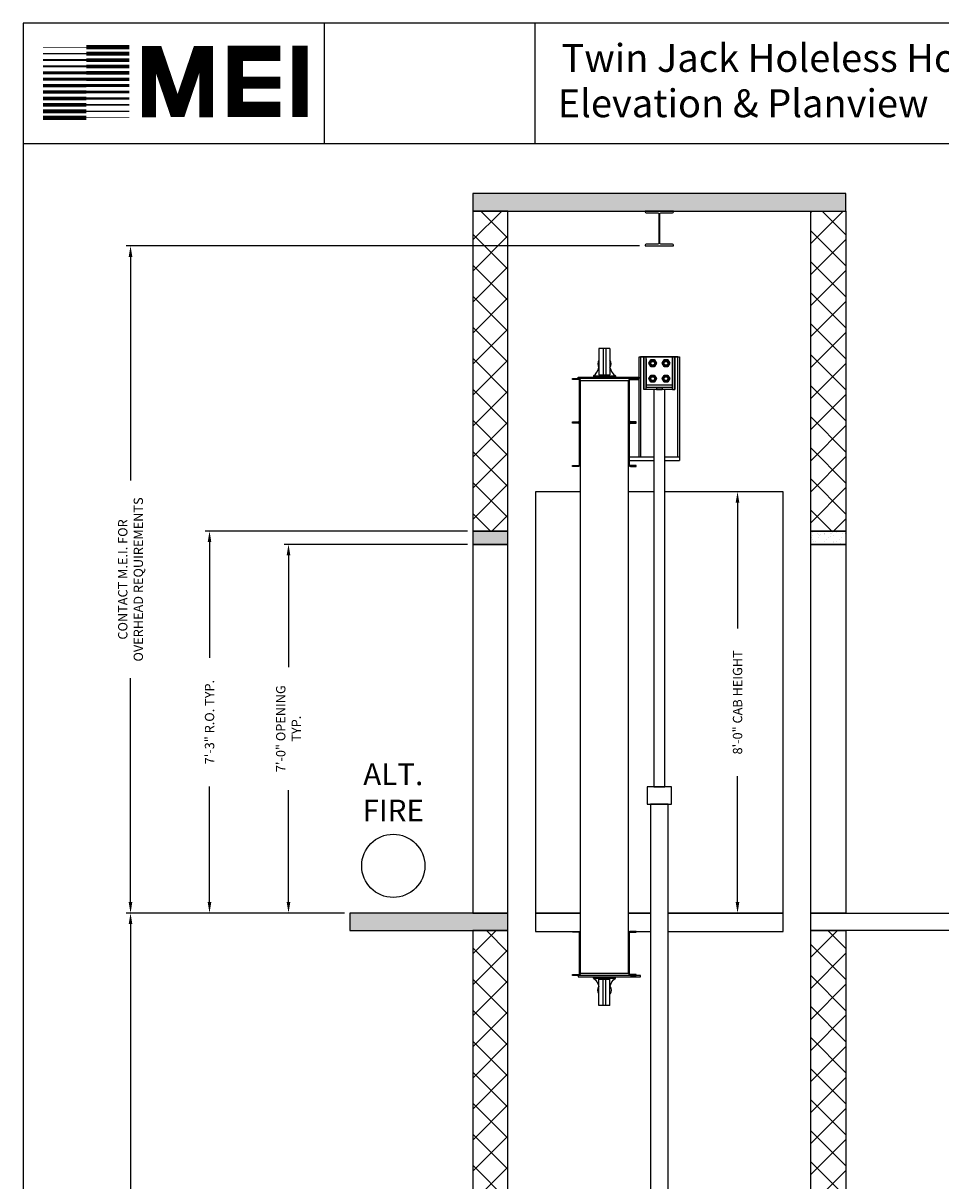
# Model space of a CAD drawing. Extents: x 1081 to 1493, y 255 to 788.
# Drawn here: x 1081 to 1290, y 524 to 788 of the extents above; entities that cross this region are included whole.
import ezdxf

# ---------------------------------------------------------------- set-up
doc = ezdxf.new("R2010")
doc.units = 0
doc.header["$MEASUREMENT"] = 0
doc.header["$PDMODE"] = 34
doc.layers.get('0').update_dxf_attribs({"linetype": 'CONTINUOUS'})
doc.layers.get('DEFPOINTS').update_dxf_attribs({"linetype": 'CONTINUOUS'})
doc.styles.add('ROMAND', font='arialbd.ttf')
doc.styles.add('ROMANS', font='ROMANS.SHX')
doc.dimstyles.new('MEI', dxfattribs={"dimtxt": 4.25, "dimasz": 5, "dimexe": 2, "dimexo": 2.5, "dimgap": 3.75, "dimtad": 0, "dimdec": 4, "dimzin": 3, "dimdsep": 46, "dimlunit": 4, "dimtxsty": 'ROMANS', "dimcen": 4.25, "dimadec": 0, "dimazin": 0, "dimtfac": 1, "dimtdec": 4, "dimtofl": 0, "dimtmove": 0, "dimatfit": 3, "dimfxl": 1, "dimfrac": 2, "dimtolj": 1, "dimtzin": 0, "dimarcsym": 0})

# ---------------------------------------------------------------- blocks, each defined once
blk = doc.blocks.new('*D5')
at = {"color": 0, "lineweight": -2, "transparency": 16777216}
for p, q in [((1154.49, 584.92), (1104.74, 584.92)), ((1105.74, 582.42), (1105.74, 487.29)), ((1105.74, 347.42), (1105.74, 442.55)), ((1154.49, 344.92), (1104.74, 344.92))]:
    blk.add_line(p, q, dxfattribs=at)
at = {"color": 0, "transparency": 16777216}
for points in [[(1105.32, 582.42), (1106.15, 582.42), (1105.74, 584.92)], [(1105.32, 347.42), (1106.15, 347.42), (1105.74, 344.92)]]:
    blk.add_solid(points, dxfattribs=at)
at = {"layer": 'DEFPOINTS', "color": 0, "transparency": 16777216}
for p in [(1105.74, 584.92), (1155.74, 584.92), (1155.74, 344.92)]:
    blk.add_point(p, dxfattribs=at)
at = {"color": 0, "transparency": 16777216, "insert": (1105.74, 464.92), "char_height": 2.125, "attachment_point": 5, "rotation": 90, "style": 'ROMANS'}
blk.add_mtext('\\A1;20\'-0" TOTAL\\PFLOOR TO FLOOR TRAVEL', dxfattribs=at)
blk = doc.blocks.new('*D51')
at = {"color": 0, "lineweight": -2, "transparency": 16777216}
for p, q in [((1221.74, 736.92), (1104.74, 736.92)), ((1105.74, 734.42), (1105.74, 683.44)), ((1105.74, 587.42), (1105.74, 638.4)), ((1154.49, 584.92), (1104.74, 584.92))]:
    blk.add_line(p, q, dxfattribs=at)
at = {"color": 0, "transparency": 16777216}
for points in [[(1105.32, 734.42), (1106.15, 734.42), (1105.74, 736.92)], [(1105.32, 587.42), (1106.15, 587.42), (1105.74, 584.92)]]:
    blk.add_solid(points, dxfattribs=at)
at = {"layer": 'DEFPOINTS', "color": 0, "transparency": 16777216}
for p in [(1105.74, 736.92), (1222.99, 736.92), (1155.74, 584.92)]:
    blk.add_point(p, dxfattribs=at)
at = {"color": 0, "transparency": 16777216, "insert": (1105.74, 660.92), "char_height": 2.125, "attachment_point": 5, "rotation": 90, "style": 'ROMANS'}
blk.add_mtext('\\A1;CONTACT M.E.I. FOR\\POVERHEAD REQUIREMENTS', dxfattribs=at)
blk = doc.blocks.new('*D7')
at = {"color": 0, "lineweight": -2, "transparency": 16777216}
for p, q in [((1182.49, 668.92), (1140.74, 668.92)), ((1141.74, 666.42), (1141.74, 640.94)), ((1141.74, 587.42), (1141.74, 612.9)), ((1154.49, 584.92), (1140.74, 584.92))]:
    blk.add_line(p, q, dxfattribs=at)
at = {"color": 0, "transparency": 16777216}
for points in [[(1141.32, 666.42), (1142.15, 666.42), (1141.74, 668.92)], [(1141.32, 587.42), (1142.15, 587.42), (1141.74, 584.92)]]:
    blk.add_solid(points, dxfattribs=at)
at = {"layer": 'DEFPOINTS', "color": 0, "transparency": 16777216}
for p in [(1141.74, 668.92), (1183.74, 668.92), (1155.74, 584.92)]:
    blk.add_point(p, dxfattribs=at)
at = {"color": 0, "transparency": 16777216, "insert": (1141.74, 626.92), "char_height": 2.125, "attachment_point": 5, "rotation": 90, "style": 'ROMANS'}
blk.add_mtext('\\A1;7\'-0" OPENING\\PTYP.', dxfattribs=at)
blk = doc.blocks.new('*D8')
at = {"color": 0, "lineweight": -2, "transparency": 16777216}
for p, q in [((1253.24, 680.92), (1243.06, 680.92)), ((1244.06, 678.42), (1244.06, 649.77)), ((1244.06, 587.42), (1244.06, 616.07)), ((1253.24, 584.92), (1243.06, 584.92))]:
    blk.add_line(p, q, dxfattribs=at)
at = {"color": 0, "transparency": 16777216}
for points in [[(1243.64, 678.42), (1244.47, 678.42), (1244.06, 680.92)], [(1243.64, 587.42), (1244.47, 587.42), (1244.06, 584.92)]]:
    blk.add_solid(points, dxfattribs=at)
at = {"layer": 'DEFPOINTS', "color": 0, "transparency": 16777216}
for p in [(1244.06, 680.92), (1254.49, 680.92), (1254.49, 584.92)]:
    blk.add_point(p, dxfattribs=at)
at = {"color": 0, "transparency": 16777216, "insert": (1244.06, 632.92), "char_height": 2.125, "attachment_point": 5, "rotation": 90, "style": 'ROMANS'}
blk.add_mtext('\\A1;{8\'-0" CAB HEIGHT}', dxfattribs=at)
blk = doc.blocks.new('*D9')
at = {"color": 0, "lineweight": -2, "transparency": 16777216}
for p, q in [((1182.49, 671.92), (1122.74, 671.92)), ((1123.74, 669.42), (1123.74, 643.1)), ((1123.74, 587.42), (1123.74, 613.74)), ((1154.49, 584.92), (1122.74, 584.92))]:
    blk.add_line(p, q, dxfattribs=at)
at = {"color": 0, "transparency": 16777216}
for points in [[(1123.32, 669.42), (1124.15, 669.42), (1123.74, 671.92)], [(1123.32, 587.42), (1124.15, 587.42), (1123.74, 584.92)]]:
    blk.add_solid(points, dxfattribs=at)
at = {"layer": 'DEFPOINTS', "color": 0, "transparency": 16777216}
for p in [(1123.74, 671.92), (1183.74, 671.92), (1155.74, 584.92)]:
    blk.add_point(p, dxfattribs=at)
at = {"color": 0, "transparency": 16777216, "insert": (1123.74, 628.42), "char_height": 2.125, "attachment_point": 5, "rotation": 90, "style": 'ROMANS'}
blk.add_mtext('\\A1;7\'-3" R.O. TYP.', dxfattribs=at)
blk = doc.blocks.new('816SS')
at = {"ltscale": 10}
for p, q in [((-1.25, 6.5), (-1.25, 0.5)), ((1.25, 6.5), (-1.25, 6.5)), ((-0.31, 6.5), (-0.31, 0.5)), ((0.31, 6.5), (0.31, 0.5)), ((1.25, 6.5), (1.25, 0.5)), ((-2.5, 0.25), (2.5, 0.25)), ((-2.5, 0.25), (-2.5, 0)), ((-2.5, 0), (2.5, 0)), ((-1.25, 0.5), (1.25, 0.5)), ((2.5, 0.25), (2.5, 0))]:
    blk.add_line(p, q, dxfattribs=at)
for centre, radius, start, end in [((0, 3), 1.5, 146.4427, 213.5573), ((0, 3), 1.5, 326.4427, 33.5573), ((-4.59, 2.98), 3.44, 307.4881, 346.4034), ((4.59, 2.98), 3.44, 193.5966, 232.5119)]:
    blk.add_arc(centre, radius, start, end, dxfattribs=at)
blk = doc.blocks.new('mei')
at = {"ltscale": 10}
for points, const_width in [([(1144.36, 766.27), (1144.36, 782.54)], 3.49), ([(1095.63, 780.72), (1085.76, 780.72)], 0.321), ([(1095.63, 782.18), (1085.76, 782.18)], 0.161), ([(1095.63, 782.18), (1105.49, 782.18)], 0.964), ([(1095.63, 780.72), (1105.49, 780.72)], 0.884), ([(1122.96, 766.22), (1122.96, 780.86), (1121.3, 780.86), (1116.88, 767.87), (1116.05, 767.87), (1111.62, 780.86), (1109.96, 780.86), (1109.96, 766.22)], 3.15), ([(1139.86, 768), (1129.65, 768), (1129.65, 780.75), (1139.86, 780.75)], 3.49), ([(1095.63, 779.26), (1085.76, 779.26)], 0.402), ([(1095.63, 779.26), (1105.49, 779.26)], 0.844), ([(1095.63, 777.8), (1105.49, 777.8)], 0.804), ([(1095.63, 776.34), (1085.76, 776.34)], 0.643), ([(1095.63, 777.8), (1085.76, 777.8)], 0.482), ([(1095.63, 776.34), (1105.49, 776.34)], 0.764), ([(1129.65, 774.09), (1139.86, 774.09)], 2.69), ([(1095.63, 773.42), (1085.76, 773.42)], 0.723), ([(1095.63, 774.88), (1085.76, 774.88)], 0.683), ([(1095.63, 774.88), (1105.49, 774.88)], 0.723), ([(1095.63, 773.42), (1105.49, 773.42)], 0.683), ([(1095.63, 770.49), (1085.76, 770.49)], 0.804), ([(1095.63, 771.96), (1085.76, 771.96)], 0.764), ([(1095.63, 771.96), (1105.49, 771.96)], 0.643), ([(1095.63, 770.49), (1105.49, 770.49)], 0.482), ([(1095.63, 767.57), (1085.76, 767.57)], 0.884), ([(1095.63, 769.03), (1085.76, 769.03)], 0.844), ([(1095.63, 769.03), (1105.49, 769.03)], 0.402), ([(1095.63, 767.57), (1105.49, 767.57)], 0.321), ([(1095.63, 766.11), (1085.76, 766.11)], 0.964), ([(1095.63, 766.11), (1105.49, 766.11)], 0.161)]:
    blk.add_lwpolyline(points, dxfattribs=dict(at, const_width=const_width))

msp = doc.modelspace()

# ---------------------------------------------------------------- hatches: boundary and pattern name
h = msp.add_hatch()
h.set_pattern_fill('AR-CONC', color=256, style=0)
h.set_pattern_definition([(50, (0, 0), (7.172602, -0.627521), [0.75, -8.25]), (355, (0, 0), (-1.387513, 7.52192), [0.6, -6.6]), (100.4514, (0.598, -0.052), (5.785094, 6.894395), [0.637402, -7.01142]), (46.1842, (0, 2), (10.67241, -1.65519), [1.125, -12.375]), (96.6356, (0.889, 1.862), (9.34663, 9.74118), [0.9561, -10.51713]), (351.1842, (0, 2), (9.34662, 9.74119), [0.9, -9.9]), (21, (1, 1.5), (5.96907, -4.02619), [0.75, -8.25]), (326, (1, 1.5), (2.433153, 7.2515), [0.6, -6.6]), (71.4514, (1.4974, 1.1645), (8.402226, 3.225305), [0.637402, -7.01142]), (37.5, (0, 0), (0.1215986, 3.3289385), [0, -6.52, 0, -6.7, 0, -6.625]), (7.5, (0, 0), (2.630695, 3.944117), [0, -3.82, 0, -6.37, 0, -2.525]), (327.5, (-2.23, 0), (5.3382244, -0.2255487), [0, -2.5, 0, -7.8, 0, -10.35]), (317.5, (-3.23, 0), (5.831862, 1.00105), [0, -3.25, 0, -5.18, 0, -7.35])])
h.paths.add_polyline_path([(1268.73598, 748.85056), (1183.73598, 748.85056), (1183.73598, 744.85056), (1268.73598, 744.85056)])
h.paths.add_polyline_path([(1191.73598, 584.92056), (1183.73598, 584.92056), (1155.73598, 584.92056), (1155.73598, 580.92056), (1191.73598, 580.92056)])
h.paths.add_polyline_path([(1191.73598, 344.92056), (1155.73598, 344.92056), (1155.73598, 340.92056), (1191.73598, 340.92056)])
h = msp.add_hatch()
h.set_pattern_fill('ANSI37', color=256, scale=40, style=0)
h.paths.add_polyline_path([(1268.73598, 580.92056), (1260.73598, 580.92056), (1260.73598, 344.92056), (1268.73598, 344.92056)])
h.paths.add_polyline_path([(1268.73598, 744.85056), (1260.73598, 744.85056), (1260.73598, 671.92056), (1268.73598, 671.92056)])
h.paths.add_polyline_path([(1191.73598, 744.85056), (1183.73598, 744.85056), (1183.73598, 671.92056), (1191.73598, 671.92056)])
h.paths.add_polyline_path([(1191.73598, 580.92056), (1183.73598, 580.92056), (1183.73598, 431.92056), (1191.73598, 431.92056)])
h = msp.add_hatch()
h.set_pattern_fill('AR-SAND', color=256, style=0)
h.paths.add_polyline_path([(1191.73598, 671.92056), (1183.73598, 671.92056), (1183.73598, 668.92056), (1191.73598, 668.92056)])
h.paths.add_polyline_path([(1191.73598, 431.92056), (1183.73598, 431.92056), (1183.73598, 428.92056), (1191.73598, 428.92056)])
h = msp.add_hatch()
h.set_pattern_fill('AR-SAND', color=256, style=0)
h.paths.add_polyline_path([(1268.73598, 671.92056), (1260.73598, 671.92056), (1260.73598, 668.92056), (1268.73598, 668.92056)])

# ---------------------------------------------------------------- linework, layer by layer
for p, q in [((1149.94354, 760.1901), (1149.94354, 787.65968)), ((1197.94354, 760.1901), (1197.94354, 787.65968)), ((1223.23598, 711.67056), (1222.73598, 711.67056)), ((1222.73598, 711.67056), (1222.73598, 704.17056)), ((1222.73598, 711.67056), (1222.73598, 704.17056)), ((1222.73598, 704.17056), (1222.73598, 711.67056)), ((1222.73598, 704.17056), (1222.73598, 711.67056)), ((1223.23598, 711.67056), (1222.73598, 711.67056)), ((1229.23598, 711.67056), (1223.23598, 711.67056)), ((1223.23598, 711.67056), (1223.23598, 711.67056)), ((1229.23598, 711.67056), (1223.23598, 711.67056)), ((1229.23598, 711.67056), (1223.23598, 711.67056)), ((1223.23598, 711.17056), (1223.23598, 711.67056)), ((1229.23598, 711.67056), (1223.23598, 711.67056)), ((1223.23598, 711.17056), (1223.23598, 711.67056)), ((1223.23598, 711.67056), (1223.23598, 711.67056)), ((1223.23598, 711.17056), (1223.23598, 711.67056)), ((1223.23598, 711.17056), (1223.23598, 711.67056)), ((1223.23598, 705.17056), (1223.23598, 711.17056)), ((1223.23598, 711.17056), (1223.23598, 704.67056)), ((1223.23598, 705.17056), (1223.23598, 711.17056)), ((1223.23598, 711.17056), (1223.23598, 704.67056)), ((1229.23598, 711.67056), (1229.73598, 711.67056)), ((1229.23598, 711.67056), (1229.23598, 711.17056)), ((1229.23598, 711.67056), (1229.73598, 711.67056)), ((1229.23598, 711.67056), (1229.23598, 711.67056)), ((1229.23598, 711.17056), (1229.23598, 711.67056)), ((1229.23598, 711.67056), (1229.23598, 711.17056)), ((1229.23598, 711.17056), (1229.23598, 711.67056)), ((1229.23598, 711.67056), (1229.23598, 711.67056)), ((1229.23598, 711.17056), (1229.23598, 704.67056)), ((1229.23598, 705.17056), (1229.23598, 711.17056)), ((1229.23598, 711.17056), (1229.23598, 704.67056)), ((1229.23598, 705.17056), (1229.23598, 711.17056)), ((1229.73598, 711.67056), (1229.73598, 704.17056)), ((1229.73598, 704.17056), (1229.73598, 711.67056)), ((1229.73598, 704.17056), (1229.73598, 711.67056)), ((1229.73598, 711.67056), (1229.73598, 704.17056)), ((1219.66528, 706.49126), (1221.61098, 706.49126)), ((1229.23598, 705.17056), (1223.23598, 705.17056)), ((1223.23598, 704.17056), (1223.23598, 705.17056)), ((1229.23598, 705.17056), (1223.23598, 705.17056)), ((1223.23598, 705.17056), (1223.23598, 704.67056)), ((1229.23598, 705.17056), (1223.23598, 705.17056)), ((1223.23598, 704.17056), (1223.23598, 705.17056)), ((1229.23598, 705.17056), (1223.23598, 705.17056)), ((1223.23598, 704.67056), (1223.23598, 705.17056)), ((1223.23598, 704.17056), (1223.23598, 705.17056)), ((1223.23598, 704.17056), (1223.23598, 705.17056)), ((1229.23598, 704.67056), (1223.23598, 704.67056)), ((1223.23598, 704.67056), (1223.23598, 704.67056)), ((1223.23598, 704.67056), (1223.23598, 704.67056)), ((1229.23598, 704.67056), (1223.23598, 704.67056)), ((1229.23598, 704.67056), (1223.23598, 704.67056)), ((1223.23598, 704.17056), (1223.23598, 704.67056)), ((1229.23598, 704.67056), (1223.23598, 704.67056)), ((1223.23598, 704.17056), (1223.23598, 704.67056)), ((1223.23598, 704.67056), (1223.23598, 704.67056)), ((1223.23598, 704.17056), (1223.23598, 704.67056)), ((1223.23598, 704.17056), (1223.23598, 704.67056)), ((1223.23598, 704.67056), (1223.23598, 704.67056)), ((1226.89223, 704.67056), (1225.57973, 704.67056)), ((1225.57973, 704.67056), (1225.57973, 704.67056)), ((1226.89223, 704.67056), (1225.57973, 704.67056)), ((1225.57973, 704.67056), (1225.57973, 704.17056)), ((1225.57973, 704.67056), (1225.57973, 704.17056)), ((1225.57973, 704.67056), (1225.57973, 704.67056)), ((1225.57973, 704.67056), (1225.57973, 704.17056)), ((1225.57973, 704.67056), (1226.89223, 704.67056)), ((1225.57973, 704.67056), (1225.57973, 704.17056)), ((1225.57973, 704.67056), (1226.89223, 704.67056)), ((1226.89223, 704.67056), (1226.89223, 704.67056)), ((1226.89223, 704.67056), (1226.89223, 704.17056)), ((1226.89223, 704.67056), (1226.89223, 704.17056)), ((1226.89223, 704.67056), (1226.89223, 704.17056)), ((1226.89223, 704.67056), (1226.89223, 704.67056)), ((1226.89223, 704.67056), (1226.89223, 704.17056)), ((1229.23598, 704.17056), (1229.23598, 705.17056)), ((1229.23598, 705.17056), (1229.23598, 704.17056)), ((1229.23598, 704.17056), (1229.23598, 705.17056)), ((1229.23598, 705.17056), (1229.23598, 704.67056)), ((1229.23598, 705.17056), (1229.23598, 704.67056)), ((1229.23598, 704.17056), (1229.23598, 705.17056)), ((1229.23598, 704.67056), (1229.23598, 704.17056)), ((1229.23598, 704.67056), (1229.23598, 704.67056)), ((1229.23598, 704.67056), (1229.23598, 704.67056)), ((1229.23598, 704.67056), (1229.23598, 704.67056)), ((1229.23598, 704.17056), (1229.23598, 704.67056)), ((1229.23598, 704.67056), (1229.23598, 704.17056)), ((1229.23598, 704.17056), (1229.23598, 704.67056)), ((1229.23598, 704.67056), (1229.23598, 704.67056)), ((1223.23598, 704.17056), (1222.73598, 704.17056)), ((1222.73598, 704.17056), (1222.73598, 704.17056)), ((1223.23598, 704.17056), (1222.73598, 704.17056)), ((1223.23598, 704.17056), (1222.73598, 704.17056)), ((1222.73598, 704.17056), (1222.73598, 704.17056)), ((1223.23598, 704.17056), (1222.73598, 704.17056)), ((1229.23598, 704.17056), (1223.23598, 704.17056)), ((1229.23598, 704.17056), (1223.23598, 704.17056)), ((1223.23598, 704.17056), (1223.23598, 704.17056)), ((1229.23598, 704.17056), (1223.23598, 704.17056)), ((1229.23598, 704.17056), (1223.23598, 704.17056)), ((1223.23598, 704.17056), (1223.23598, 704.17056)), ((1225.57973, 704.17056), (1226.89223, 704.17056)), ((1225.57973, 704.17056), (1225.57973, 704.17056)), ((1225.57973, 704.17056), (1226.89223, 704.17056)), ((1225.57973, 704.17056), (1225.57973, 704.17056)), ((1226.89223, 704.17056), (1225.57973, 704.17056)), ((1226.89223, 704.17056), (1225.57973, 704.17056)), ((1226.89223, 704.17056), (1226.89223, 704.17056)), ((1226.89223, 704.17056), (1226.89223, 704.17056)), ((1229.23598, 704.17056), (1229.73598, 704.17056)), ((1229.23598, 704.17056), (1229.73598, 704.17056)), ((1229.23598, 704.17056), (1229.73598, 704.17056)), ((1229.23598, 704.17056), (1229.23598, 704.17056)), ((1229.23598, 704.17056), (1229.73598, 704.17056)), ((1229.23598, 704.17056), (1229.23598, 704.17056)), ((1229.73598, 704.17056), (1229.73598, 704.17056)), ((1229.73598, 704.17056), (1229.73598, 704.17056)), ((1224.98598, 688.80838, 2.42973), (1219.41528, 688.80838)), ((1230.79848, 688.80838), (1227.48598, 688.80838, 2.42973)), ((1230.79848, 688.80838), (1230.79848, 688.05018)), ((1219.41528, 688.05018), (1224.98598, 688.05018, 2.42973)), ((1227.48598, 688.05018, 2.42973), (1230.79848, 688.05018))]:
    msp.add_line(p, q)
at = {"ltscale": 10}
msp.add_line((1492.90018, 760.1901), (1081.26959, 760.1901), dxfattribs=at)
msp.add_lwpolyline([(1492.90018, 254.96126), (1492.90018, 787.65968), (1081.26959, 787.65968), (1081.26959, 254.96126)], close=True, dxfattribs=at)
at = {"ltscale": 0.25}
for points in [[(1183.73598, 744.85056), (1268.73598, 744.85056), (1268.73598, 748.85056), (1183.73598, 748.85056)], [(1183.73598, 671.92056), (1191.73598, 671.92056), (1191.73598, 744.85056), (1183.73598, 744.85056)], [(1268.73598, 671.92056), (1260.73598, 671.92056), (1260.73598, 744.85056), (1268.73598, 744.85056)], [(1221.98598, 711.67056), (1221.98598, 688.80838), (1221.61098, 688.80838), (1221.61098, 711.67056), (1230.86098, 711.67056), (1230.86098, 688.80838), (1230.48598, 688.80838), (1230.48598, 711.67056)], [(1183.73598, 668.92056), (1191.73598, 668.92056), (1191.73598, 671.92056), (1183.73598, 671.92056)], [(1268.73598, 668.92056), (1260.73598, 668.92056), (1260.73598, 671.92056), (1268.73598, 671.92056)], [(1183.73598, 584.92056), (1191.73598, 584.92056), (1191.73598, 668.92056), (1183.73598, 668.92056)], [(1268.73598, 584.92056), (1260.73598, 584.92056), (1260.73598, 668.92056), (1268.73598, 668.92056)], [(1155.73598, 580.92056), (1191.73598, 580.92056), (1191.73598, 584.92056), (1155.73598, 584.92056)], [(1296.73598, 580.92056), (1260.73598, 580.92056), (1260.73598, 584.92056), (1296.73598, 584.92056)], [(1183.73598, 431.92056), (1191.73598, 431.92056), (1191.73598, 580.92056), (1183.73598, 580.92056)], [(1268.73598, 344.92056), (1260.73598, 344.92056), (1260.73598, 580.92056), (1268.73598, 580.92056)]]:
    msp.add_lwpolyline(points, close=True, dxfattribs=at)
msp.add_lwpolyline([(1223.23848, 744.45056), (1225.86348, 744.45056, -0.414213562), (1226.11348, 744.20056), (1226.11348, 737.57056, -0.414213562), (1225.86348, 737.32056), (1223.23848, 737.32056, 0.414213562), (1222.98848, 737.07056), (1222.98848, 736.92056), (1229.48348, 736.92056), (1229.48348, 737.07056, 0.414213562), (1229.23348, 737.32056), (1226.60848, 737.32056, -0.414213562), (1226.35848, 737.57056), (1226.35848, 744.20056, -0.414213562), (1226.60848, 744.45056), (1229.23348, 744.45056, 0.414213562), (1229.48348, 744.70056), (1229.48348, 744.85056), (1222.98848, 744.85056), (1222.98848, 744.70056, 0.414213562)], format="xyb", close=True)
at = {"flags": 128}
for points in [[(1223.87037, 710.17067), (1224.30321, 710.92056), (1223.87037, 710.17067)], [(1223.87037, 710.17067), (1223.94255, 710.17067)], [(1224.30321, 709.42067), (1223.87037, 710.17067), (1224.30321, 709.42067)], [(1224.33918, 710.85806), (1223.94255, 710.17067), (1224.33918, 709.48317), (1225.13267, 709.48317), (1225.5293, 710.17067), (1225.13267, 710.85806), (1224.33918, 710.85806)], [(1224.33918, 709.48317), (1223.94255, 710.17067), (1224.33918, 710.85806), (1225.13267, 710.85806), (1225.5293, 710.17067), (1225.13267, 709.48317), (1224.33918, 709.48317)], [(1225.2357, 710.17067), (1225.22955, 710.24888), (1225.21122, 710.32515), (1225.18117, 710.39756), (1225.14018, 710.4645), (1225.08929, 710.52415), (1225.02964, 710.57515), (1224.96281, 710.61614), (1224.8903, 710.64608), (1224.81413, 710.66441), (1224.73592, 710.67056), (1224.65771, 710.66441), (1224.58155, 710.64608), (1224.50903, 710.61614), (1224.44221, 710.57515), (1224.38255, 710.52415), (1224.33167, 710.4645), (1224.29068, 710.39756), (1224.26063, 710.32515), (1224.2423, 710.24888), (1224.23615, 710.17067), (1224.2423, 710.09234), (1224.26063, 710.01607), (1224.29068, 709.94367), (1224.33167, 709.87673), (1224.38255, 709.81707), (1224.44221, 709.76607), (1224.50903, 709.72509), (1224.58155, 709.69515), (1224.65771, 709.67682), (1224.73592, 709.67067), (1224.81413, 709.67682), (1224.8903, 709.69515), (1224.96281, 709.72509), (1225.02964, 709.76607), (1225.08929, 709.81707), (1225.14018, 709.87673), (1225.18117, 709.94367), (1225.21122, 710.01607), (1225.22955, 710.09234), (1225.2357, 710.17067)], [(1225.2357, 710.17067), (1225.22955, 710.24888), (1225.21122, 710.32515), (1225.18117, 710.39756), (1225.14018, 710.4645), (1225.08929, 710.52415), (1225.02964, 710.57515), (1224.96281, 710.61614), (1224.8903, 710.64608), (1224.81413, 710.66441), (1224.73592, 710.67056), (1224.65771, 710.66441), (1224.58155, 710.64608), (1224.50903, 710.61614), (1224.44221, 710.57515), (1224.38255, 710.52415), (1224.33167, 710.4645), (1224.29068, 710.39756), (1224.26063, 710.32515), (1224.2423, 710.24888), (1224.23615, 710.17067), (1224.2423, 710.09234), (1224.26063, 710.01607), (1224.29068, 709.94367), (1224.33167, 709.87673), (1224.38255, 709.81707), (1224.44221, 709.76607), (1224.50903, 709.72509), (1224.58155, 709.69515), (1224.65771, 709.67682), (1224.73592, 709.67067), (1224.81413, 709.67682), (1224.8903, 709.69515), (1224.96281, 709.72509), (1225.02964, 709.76607), (1225.08929, 709.81707), (1225.14018, 709.87673), (1225.18117, 709.94367), (1225.21122, 710.01607), (1225.22955, 710.09234), (1225.2357, 710.17067)], [(1224.29865, 710.17067), (1224.304, 710.23909), (1224.32005, 710.3058), (1224.34635, 710.36921), (1224.38221, 710.42773), (1224.42673, 710.47998), (1224.47887, 710.52449), (1224.53738, 710.56035), (1224.60079, 710.58665), (1224.6675, 710.6027), (1224.73592, 710.60806), (1224.80434, 710.6027), (1224.87106, 710.58665), (1224.93447, 710.56035), (1224.99298, 710.52449), (1225.04512, 710.47998), (1225.08964, 710.42773), (1225.1255, 710.36921), (1225.15179, 710.3058), (1225.16785, 710.23909), (1225.1732, 710.17067), (1225.16785, 710.10214), (1225.15179, 710.03542), (1225.1255, 709.97201), (1225.08964, 709.9135), (1225.04512, 709.86124), (1224.99298, 709.81673), (1224.93447, 709.78087), (1224.87106, 709.75457), (1224.80434, 709.73852), (1224.73592, 709.73317), (1224.6675, 709.73852), (1224.60079, 709.75457), (1224.53738, 709.78087), (1224.47887, 709.81673), (1224.42673, 709.86124), (1224.38221, 709.9135), (1224.34635, 709.97201), (1224.32005, 710.03542), (1224.304, 710.10214), (1224.29865, 710.17067)], [(1224.30321, 710.92056), (1224.33918, 710.85806)], [(1224.30321, 710.92056), (1225.16864, 710.92056), (1224.30321, 710.92056)], [(1224.30321, 709.42067), (1224.33918, 709.48317)], [(1225.16864, 710.92056), (1225.13267, 710.85806)], [(1225.16864, 709.42067), (1225.13267, 709.48317)], [(1225.60148, 710.17067), (1225.5293, 710.17067), (1225.60148, 710.17067), (1225.16864, 710.92056)], [(1225.60148, 710.17067), (1225.16864, 709.42067), (1225.60148, 710.17067)], [(1226.87037, 710.17067), (1227.30321, 710.92056), (1226.87037, 710.17067)], [(1226.87037, 710.17067), (1226.94255, 710.17067)], [(1227.30321, 709.42067), (1226.87037, 710.17067), (1227.30321, 709.42067)], [(1227.33918, 710.85806), (1226.94255, 710.17067), (1227.33918, 709.48317), (1228.13267, 709.48317), (1228.5293, 710.17067), (1228.13267, 710.85806), (1227.33918, 710.85806)], [(1227.33918, 709.48317), (1226.94255, 710.17067), (1227.33918, 710.85806), (1228.13267, 710.85806), (1228.5293, 710.17067), (1228.13267, 709.48317), (1227.33918, 709.48317)], [(1228.2357, 710.17067), (1228.22955, 710.24888), (1228.21122, 710.32515), (1228.18117, 710.39756), (1228.14018, 710.4645), (1228.08929, 710.52415), (1228.02964, 710.57515), (1227.96281, 710.61614), (1227.8903, 710.64608), (1227.81413, 710.66441), (1227.73592, 710.67056), (1227.65771, 710.66441), (1227.58155, 710.64608), (1227.50903, 710.61614), (1227.44221, 710.57515), (1227.38255, 710.52415), (1227.33167, 710.4645), (1227.29068, 710.39756), (1227.26063, 710.32515), (1227.2423, 710.24888), (1227.23615, 710.17067), (1227.2423, 710.09234), (1227.26063, 710.01607), (1227.29068, 709.94367), (1227.33167, 709.87673), (1227.38255, 709.81707), (1227.44221, 709.76607), (1227.50903, 709.72509), (1227.58155, 709.69515), (1227.65771, 709.67682), (1227.73592, 709.67067), (1227.81413, 709.67682), (1227.8903, 709.69515), (1227.96281, 709.72509), (1228.02964, 709.76607), (1228.08929, 709.81707), (1228.14018, 709.87673), (1228.18117, 709.94367), (1228.21122, 710.01607), (1228.22955, 710.09234), (1228.2357, 710.17067)], [(1228.2357, 710.17067), (1228.22955, 710.24888), (1228.21122, 710.32515), (1228.18117, 710.39756), (1228.14018, 710.4645), (1228.08929, 710.52415), (1228.02964, 710.57515), (1227.96281, 710.61614), (1227.8903, 710.64608), (1227.81413, 710.66441), (1227.73592, 710.67056), (1227.65771, 710.66441), (1227.58155, 710.64608), (1227.50903, 710.61614), (1227.44221, 710.57515), (1227.38255, 710.52415), (1227.33167, 710.4645), (1227.29068, 710.39756), (1227.26063, 710.32515), (1227.2423, 710.24888), (1227.23615, 710.17067), (1227.2423, 710.09234), (1227.26063, 710.01607), (1227.29068, 709.94367), (1227.33167, 709.87673), (1227.38255, 709.81707), (1227.44221, 709.76607), (1227.50903, 709.72509), (1227.58155, 709.69515), (1227.65771, 709.67682), (1227.73592, 709.67067), (1227.81413, 709.67682), (1227.8903, 709.69515), (1227.96281, 709.72509), (1228.02964, 709.76607), (1228.08929, 709.81707), (1228.14018, 709.87673), (1228.18117, 709.94367), (1228.21122, 710.01607), (1228.22955, 710.09234), (1228.2357, 710.17067)], [(1227.29865, 710.17067), (1227.304, 710.23909), (1227.32005, 710.3058), (1227.34635, 710.36921), (1227.38221, 710.42773), (1227.42673, 710.47998), (1227.47887, 710.52449), (1227.53738, 710.56035), (1227.60079, 710.58665), (1227.6675, 710.6027), (1227.73592, 710.60806), (1227.80434, 710.6027), (1227.87106, 710.58665), (1227.93447, 710.56035), (1227.99298, 710.52449), (1228.04512, 710.47998), (1228.08964, 710.42773), (1228.1255, 710.36921), (1228.15179, 710.3058), (1228.16785, 710.23909), (1228.1732, 710.17067), (1228.16785, 710.10214), (1228.15179, 710.03542), (1228.1255, 709.97201), (1228.08964, 709.9135), (1228.04512, 709.86124), (1227.99298, 709.81673), (1227.93447, 709.78087), (1227.87106, 709.75457), (1227.80434, 709.73852), (1227.73592, 709.73317), (1227.6675, 709.73852), (1227.60079, 709.75457), (1227.53738, 709.78087), (1227.47887, 709.81673), (1227.42673, 709.86124), (1227.38221, 709.9135), (1227.34635, 709.97201), (1227.32005, 710.03542), (1227.304, 710.10214), (1227.29865, 710.17067)], [(1227.30321, 710.92056), (1227.33918, 710.85806)], [(1227.30321, 710.92056), (1228.16864, 710.92056), (1227.30321, 710.92056)], [(1227.30321, 709.42067), (1227.33918, 709.48317)], [(1228.16864, 710.92056), (1228.13267, 710.85806)], [(1228.16864, 709.42067), (1228.13267, 709.48317)], [(1228.60148, 710.17067), (1228.5293, 710.17067), (1228.60148, 710.17067), (1228.16864, 710.92056)], [(1228.60148, 710.17067), (1228.16864, 709.42067), (1228.60148, 710.17067)], [(1223.87037, 706.67067), (1224.30321, 707.42056), (1223.87037, 706.67067)], [(1224.33918, 707.35806), (1223.94255, 706.67067), (1224.33918, 705.98317), (1225.13267, 705.98317), (1225.5293, 706.67067), (1225.13267, 707.35806), (1224.33918, 707.35806)], [(1224.33918, 705.98317), (1223.94255, 706.67067), (1224.33918, 707.35806), (1225.13267, 707.35806), (1225.5293, 706.67067), (1225.13267, 705.98317), (1224.33918, 705.98317)], [(1225.2357, 706.67067), (1225.22955, 706.74888), (1225.21122, 706.82515), (1225.18117, 706.89756), (1225.14018, 706.9645), (1225.08929, 707.02415), (1225.02964, 707.07515), (1224.96281, 707.11614), (1224.8903, 707.14608), (1224.81413, 707.16441), (1224.73592, 707.17056), (1224.65771, 707.16441), (1224.58155, 707.14608), (1224.50903, 707.11614), (1224.44221, 707.07515), (1224.38255, 707.02415), (1224.33167, 706.9645), (1224.29068, 706.89756), (1224.26063, 706.82515), (1224.2423, 706.74888), (1224.23615, 706.67067), (1224.2423, 706.59234), (1224.26063, 706.51607), (1224.29068, 706.44367), (1224.33167, 706.37673), (1224.38255, 706.31707), (1224.44221, 706.26607), (1224.50903, 706.22509), (1224.58155, 706.19515), (1224.65771, 706.17682), (1224.73592, 706.17067), (1224.81413, 706.17682), (1224.8903, 706.19515), (1224.96281, 706.22509), (1225.02964, 706.26607), (1225.08929, 706.31707), (1225.14018, 706.37673), (1225.18117, 706.44367), (1225.21122, 706.51607), (1225.22955, 706.59234), (1225.2357, 706.67067)], [(1225.2357, 706.67067), (1225.22955, 706.74888), (1225.21122, 706.82515), (1225.18117, 706.89756), (1225.14018, 706.9645), (1225.08929, 707.02415), (1225.02964, 707.07515), (1224.96281, 707.11614), (1224.8903, 707.14608), (1224.81413, 707.16441), (1224.73592, 707.17056), (1224.65771, 707.16441), (1224.58155, 707.14608), (1224.50903, 707.11614), (1224.44221, 707.07515), (1224.38255, 707.02415), (1224.33167, 706.9645), (1224.29068, 706.89756), (1224.26063, 706.82515), (1224.2423, 706.74888), (1224.23615, 706.67067), (1224.2423, 706.59234), (1224.26063, 706.51607), (1224.29068, 706.44367), (1224.33167, 706.37673), (1224.38255, 706.31707), (1224.44221, 706.26607), (1224.50903, 706.22509), (1224.58155, 706.19515), (1224.65771, 706.17682), (1224.73592, 706.17067), (1224.81413, 706.17682), (1224.8903, 706.19515), (1224.96281, 706.22509), (1225.02964, 706.26607), (1225.08929, 706.31707), (1225.14018, 706.37673), (1225.18117, 706.44367), (1225.21122, 706.51607), (1225.22955, 706.59234), (1225.2357, 706.67067)], [(1224.29865, 706.67067), (1224.304, 706.73909), (1224.32005, 706.8058), (1224.34635, 706.86921), (1224.38221, 706.92773), (1224.42673, 706.97998), (1224.47887, 707.02449), (1224.53738, 707.06035), (1224.60079, 707.08665), (1224.6675, 707.1027), (1224.73592, 707.10806), (1224.80434, 707.1027), (1224.87106, 707.08665), (1224.93447, 707.06035), (1224.99298, 707.02449), (1225.04512, 706.97998), (1225.08964, 706.92773), (1225.1255, 706.86921), (1225.15179, 706.8058), (1225.16785, 706.73909), (1225.1732, 706.67067), (1225.16785, 706.60214), (1225.15179, 706.53542), (1225.1255, 706.47201), (1225.08964, 706.4135), (1225.04512, 706.36124), (1224.99298, 706.31673), (1224.93447, 706.28087), (1224.87106, 706.25457), (1224.80434, 706.23852), (1224.73592, 706.23317), (1224.6675, 706.23852), (1224.60079, 706.25457), (1224.53738, 706.28087), (1224.47887, 706.31673), (1224.42673, 706.36124), (1224.38221, 706.4135), (1224.34635, 706.47201), (1224.32005, 706.53542), (1224.304, 706.60214), (1224.29865, 706.67067)], [(1225.16864, 709.42067), (1224.30321, 709.42067), (1225.16864, 709.42067)], [(1224.30321, 707.42056), (1224.33918, 707.35806)], [(1224.30321, 707.42056), (1225.16864, 707.42056), (1224.30321, 707.42056)], [(1225.16864, 707.42056), (1225.13267, 707.35806)], [(1225.60148, 706.67067), (1225.5293, 706.67067), (1225.60148, 706.67067), (1225.16864, 707.42056)], [(1226.87037, 706.67067), (1227.30321, 707.42056), (1226.87037, 706.67067)], [(1227.33918, 707.35806), (1226.94255, 706.67067), (1227.33918, 705.98317), (1228.13267, 705.98317), (1228.5293, 706.67067), (1228.13267, 707.35806), (1227.33918, 707.35806)], [(1227.33918, 705.98317), (1226.94255, 706.67067), (1227.33918, 707.35806), (1228.13267, 707.35806), (1228.5293, 706.67067), (1228.13267, 705.98317), (1227.33918, 705.98317)], [(1228.2357, 706.67067), (1228.22955, 706.74888), (1228.21122, 706.82515), (1228.18117, 706.89756), (1228.14018, 706.9645), (1228.08929, 707.02415), (1228.02964, 707.07515), (1227.96281, 707.11614), (1227.8903, 707.14608), (1227.81413, 707.16441), (1227.73592, 707.17056), (1227.65771, 707.16441), (1227.58155, 707.14608), (1227.50903, 707.11614), (1227.44221, 707.07515), (1227.38255, 707.02415), (1227.33167, 706.9645), (1227.29068, 706.89756), (1227.26063, 706.82515), (1227.2423, 706.74888), (1227.23615, 706.67067), (1227.2423, 706.59234), (1227.26063, 706.51607), (1227.29068, 706.44367), (1227.33167, 706.37673), (1227.38255, 706.31707), (1227.44221, 706.26607), (1227.50903, 706.22509), (1227.58155, 706.19515), (1227.65771, 706.17682), (1227.73592, 706.17067), (1227.81413, 706.17682), (1227.8903, 706.19515), (1227.96281, 706.22509), (1228.02964, 706.26607), (1228.08929, 706.31707), (1228.14018, 706.37673), (1228.18117, 706.44367), (1228.21122, 706.51607), (1228.22955, 706.59234), (1228.2357, 706.67067)], [(1228.2357, 706.67067), (1228.22955, 706.74888), (1228.21122, 706.82515), (1228.18117, 706.89756), (1228.14018, 706.9645), (1228.08929, 707.02415), (1228.02964, 707.07515), (1227.96281, 707.11614), (1227.8903, 707.14608), (1227.81413, 707.16441), (1227.73592, 707.17056), (1227.65771, 707.16441), (1227.58155, 707.14608), (1227.50903, 707.11614), (1227.44221, 707.07515), (1227.38255, 707.02415), (1227.33167, 706.9645), (1227.29068, 706.89756), (1227.26063, 706.82515), (1227.2423, 706.74888), (1227.23615, 706.67067), (1227.2423, 706.59234), (1227.26063, 706.51607), (1227.29068, 706.44367), (1227.33167, 706.37673), (1227.38255, 706.31707), (1227.44221, 706.26607), (1227.50903, 706.22509), (1227.58155, 706.19515), (1227.65771, 706.17682), (1227.73592, 706.17067), (1227.81413, 706.17682), (1227.8903, 706.19515), (1227.96281, 706.22509), (1228.02964, 706.26607), (1228.08929, 706.31707), (1228.14018, 706.37673), (1228.18117, 706.44367), (1228.21122, 706.51607), (1228.22955, 706.59234), (1228.2357, 706.67067)], [(1227.29865, 706.67067), (1227.304, 706.73909), (1227.32005, 706.8058), (1227.34635, 706.86921), (1227.38221, 706.92773), (1227.42673, 706.97998), (1227.47887, 707.02449), (1227.53738, 707.06035), (1227.60079, 707.08665), (1227.6675, 707.1027), (1227.73592, 707.10806), (1227.80434, 707.1027), (1227.87106, 707.08665), (1227.93447, 707.06035), (1227.99298, 707.02449), (1228.04512, 706.97998), (1228.08964, 706.92773), (1228.1255, 706.86921), (1228.15179, 706.8058), (1228.16785, 706.73909), (1228.1732, 706.67067), (1228.16785, 706.60214), (1228.15179, 706.53542), (1228.1255, 706.47201), (1228.08964, 706.4135), (1228.04512, 706.36124), (1227.99298, 706.31673), (1227.93447, 706.28087), (1227.87106, 706.25457), (1227.80434, 706.23852), (1227.73592, 706.23317), (1227.6675, 706.23852), (1227.60079, 706.25457), (1227.53738, 706.28087), (1227.47887, 706.31673), (1227.42673, 706.36124), (1227.38221, 706.4135), (1227.34635, 706.47201), (1227.32005, 706.53542), (1227.304, 706.60214), (1227.29865, 706.67067)], [(1228.16864, 709.42067), (1227.30321, 709.42067), (1228.16864, 709.42067)], [(1227.30321, 707.42056), (1227.33918, 707.35806)], [(1227.30321, 707.42056), (1228.16864, 707.42056), (1227.30321, 707.42056)], [(1228.16864, 707.42056), (1228.13267, 707.35806)], [(1228.60148, 706.67067), (1228.5293, 706.67067), (1228.60148, 706.67067), (1228.16864, 707.42056)], [(1223.87037, 706.67067), (1223.94255, 706.67067)], [(1224.30321, 705.92067), (1223.87037, 706.67067), (1224.30321, 705.92067)], [(1224.30321, 705.92067), (1224.33918, 705.98317)], [(1225.16864, 705.92067), (1224.30321, 705.92067), (1225.16864, 705.92067)], [(1225.16864, 705.92067), (1225.13267, 705.98317)], [(1225.60148, 706.67067), (1225.16864, 705.92067), (1225.60148, 706.67067)], [(1226.87037, 706.67067), (1226.94255, 706.67067)], [(1227.30321, 705.92067), (1226.87037, 706.67067), (1227.30321, 705.92067)], [(1227.30321, 705.92067), (1227.33918, 705.98317)], [(1228.16864, 705.92067), (1227.30321, 705.92067), (1228.16864, 705.92067)], [(1228.16864, 705.92067), (1228.13267, 705.98317)], [(1228.60148, 706.67067), (1228.16864, 705.92067), (1228.60148, 706.67067)]]:
    msp.add_lwpolyline(points, close=True, dxfattribs=at)
for points in [[(1224.23615, 710.17067), (1224.29865, 710.17067)], [(1224.73592, 710.67056), (1224.73592, 710.60806)], [(1224.73592, 709.67067), (1224.73592, 709.73317)], [(1225.2357, 710.17067), (1225.1732, 710.17067)], [(1227.23615, 710.17067), (1227.29865, 710.17067)], [(1227.73592, 710.67056), (1227.73592, 710.60806)], [(1227.73592, 709.67067), (1227.73592, 709.73317)], [(1228.2357, 710.17067), (1228.1732, 710.17067)], [(1224.73592, 707.17056), (1224.73592, 707.10806)], [(1227.73592, 707.17056), (1227.73592, 707.10806)], [(1224.23615, 706.67067), (1224.29865, 706.67067)], [(1224.73592, 706.17067), (1224.73592, 706.23317)], [(1225.2357, 706.67067), (1225.1732, 706.67067)], [(1227.23615, 706.67067), (1227.29865, 706.67067)], [(1227.73592, 706.17067), (1227.73592, 706.23317)], [(1228.2357, 706.67067), (1228.1732, 706.67067)]]:
    msp.add_lwpolyline(points, dxfattribs=at)
for points in [[(1207.73598, 707.04556), (1221.61098, 707.04556), (1221.61098, 706.67056), (1207.73598, 706.67056)], [(1207.73598, 570.35806), (1221.98598, 570.35806), (1221.98598, 570.73306), (1207.73598, 570.73306)]]:
    msp.add_lwpolyline(points, close=True)
at = {"ltscale": 0.25}
for points in [[(1207.80668, 706.49126), (1206.48598, 706.49126), (1206.48598, 706.67056), (1207.79848, 706.67056, -0.414213562), (1208.23598, 706.23306), (1208.23598, 697.10806, -0.414213562), (1207.79848, 696.67056), (1206.48598, 696.67056), (1206.48598, 696.84986), (1207.80668, 696.84986, 0.414213562), (1208.05668, 697.09986), (1208.05668, 706.24126, 0.414213562)], [(1219.66528, 706.49126), (1220.98598, 706.49126), (1220.98598, 706.67056), (1219.67348, 706.67056, 0.414213562), (1219.23598, 706.23306), (1219.23598, 697.10806, 0.414213562), (1219.67348, 696.67056), (1220.98598, 696.67056), (1220.98598, 696.84986), (1219.66528, 696.84986, -0.414213562), (1219.41528, 697.09986), (1219.41528, 706.24126, -0.414213562)], [(1207.80668, 696.49126), (1206.48598, 696.49126), (1206.48598, 696.67056), (1207.79848, 696.67056, -0.414213562), (1208.23598, 696.23306), (1208.23598, 687.10806, -0.414213562), (1207.79848, 686.67056), (1206.48598, 686.67056), (1206.48598, 686.84986), (1207.80668, 686.84986, 0.414213562), (1208.05668, 687.09986), (1208.05668, 696.24126, 0.414213562)], [(1219.66528, 696.49126), (1220.98598, 696.49126), (1220.98598, 696.67056), (1219.67348, 696.67056, 0.414213562), (1219.23598, 696.23306), (1219.23598, 687.10806, 0.414213562), (1219.67348, 686.67056), (1220.98598, 686.67056), (1220.98598, 686.84986), (1219.66528, 686.84986, -0.414213562), (1219.41528, 687.09986), (1219.41528, 696.24126, -0.414213562)], [(1207.80668, 580.55376), (1206.48598, 580.55376), (1206.48598, 580.73306), (1207.79848, 580.73306, -0.414213562), (1208.23598, 580.29556), (1208.23598, 571.17056, -0.414213562), (1207.79848, 570.73306), (1206.48598, 570.73306), (1206.48598, 570.91236), (1207.80668, 570.91236, 0.414213562), (1208.05668, 571.16236), (1208.05668, 580.30376, 0.414213562)], [(1219.66528, 580.55376), (1220.98598, 580.55376), (1220.98598, 580.73306), (1219.67348, 580.73306, 0.414213562), (1219.23598, 580.29556), (1219.23598, 571.17056, 0.414213562), (1219.67348, 570.73306), (1220.98598, 570.73306), (1220.98598, 570.91236), (1219.66528, 570.91236, -0.414213562), (1219.41528, 571.16236), (1219.41528, 580.30376, -0.414213562)]]:
    msp.add_lwpolyline(points, format="xyb", close=True, dxfattribs=at)
for points in [[(1213.73598, 571.23306), (1219.23598, 571.23306), (1219.23598, 706.17056), (1208.23598, 706.17056), (1208.23598, 571.23306), (1213.73598, 571.23306)], [(1208.23598, 680.92056), (1197.98598, 680.92056), (1197.98598, 584.92056), (1208.23598, 584.92056)], [(1224.98598, 680.92056), (1219.23598, 680.92056)], [(1228.23598, 584.92056), (1254.48598, 584.92056), (1254.48598, 680.92056), (1227.48598, 680.92056)], [(1208.23598, 584.92056), (1197.98598, 584.92056), (1197.98598, 580.73306), (1208.23598, 580.73306)], [(1219.23598, 584.92056), (1224.23598, 584.92056)], [(1224.23598, 584.92056), (1219.23598, 584.92056)], [(1228.23598, 580.73306), (1254.48598, 580.73306), (1254.48598, 584.92056), (1228.23598, 584.92056)], [(1219.23598, 580.73306), (1224.23598, 580.73306)]]:
    msp.add_lwpolyline(points, dxfattribs=at)
at = {"elevation": 2.42973}
for points in [[(1224.98598, 613.69668), (1227.48598, 613.69668), (1227.48598, 704.17056), (1224.98598, 704.17056)], [(1223.48571, 609.69668), (1228.98571, 609.69668), (1228.98571, 613.69668), (1223.48571, 613.69668)], [(1224.23598, 518.58642), (1228.23598, 518.58642), (1228.23598, 609.69668), (1224.23598, 609.69668)]]:
    msp.add_lwpolyline(points, close=True, dxfattribs=at)
for centre in [(1224.73598, 710.17056), (1224.73598, 710.17056), (1224.73598, 710.17056), (1224.73598, 710.17056), (1227.73598, 710.17056), (1227.73598, 710.17056), (1227.73598, 710.17056), (1227.73598, 710.17056), (1224.73598, 706.67056), (1224.73598, 706.67056), (1224.73598, 706.67056), (1224.73598, 706.67056), (1227.73598, 706.67056), (1227.73598, 706.67056), (1227.73598, 706.67056), (1227.73598, 706.67056)]:
    msp.add_circle(centre, 0.53125)
at = {"color": 1}
msp.add_circle((1165.61051, 595.68143), 7.2, dxfattribs=at)

# ---------------------------------------------------------------- block references
for name, p in [('mei', (0, 0.00053)), ('816SS', (1213.73598, 707.04556))]:
    msp.add_blockref(name, p)
at = {"xscale": -1, "rotation": 180}
msp.add_blockref('816SS', (1213.73598, 570.35806), dxfattribs=at)

# ---------------------------------------------------------------- texts
at = {"ltscale": 10, "style": 'ROMAND'}
for s, p in [('Twin Jack Holeless Hospital, 3 Stage', (1203.94354, 776.56158)), (' Elevation & Planview ', (1201.13743, 766.22901))]:
    msp.add_text(s, height=6.3537314, dxfattribs=at).set_placement(p)
at = {"color": 1, "insert": (1165.61051, 611.77526), "char_height": 4.95, "width": 25.59375, "attachment_point": 5, "style": 'ROMAND'}
msp.add_mtext('ALT.\\PFIRE', dxfattribs=at)

# ---------------------------------------------------------------- dimensions: what is measured, and where the dimension line sits
at = {"color": 1}
for base, p1, p2, text, picture, middle in [((1105.73598, 736.92056), (1155.73598, 584.92056), (1222.98848, 736.92056), 'CONTACT M.E.I. FOR\\POVERHEAD REQUIREMENTS', '*D51', (1105.73598, 660.92056)), ((1123.73598, 671.92056), (1155.73598, 584.92056), (1183.73598, 671.92056), '<> R.O. TYP.', '*D9', (1123.73598, 628.42056)), ((1105.73598, 584.92056), (1155.73598, 344.92056), (1155.73598, 584.92056), '<> TOTAL\\PFLOOR TO FLOOR TRAVEL', '*D5', (1105.73598, 464.92056))]:
    dim = msp.add_linear_dim(base=base, p1=p1, p2=p2, angle=90, text=text, dimstyle='MEI', override={"dimscale": 0.5}, dxfattribs=at)
    dim.commit()
    dim.dimension.update_dxf_attribs({"geometry": picture, "text_midpoint": middle})
for base, p1, p2, angle, text, picture, middle in [((1244.05674, 680.92056), (1254.48598, 584.92056), (1254.48598, 680.92056), 270, '{<> CAB HEIGHT}', '*D8', (1244.05674, 632.92056)), ((1141.73598, 668.92056), (1155.73598, 584.92056), (1183.73598, 668.92056), 90, '<> OPENING\\PTYP.', '*D7', (1141.73598, 626.92056))]:
    dim = msp.add_linear_dim(base=base, p1=p1, p2=p2, angle=angle, text=text, dimstyle='MEI', override={"dimscale": 0.5}, dxfattribs=at)
    dim.commit()
    dim.dimension.update_dxf_attribs({"geometry": picture, "text_midpoint": middle, "dimtype": 128})

doc.saveas('drawing.dxf')
